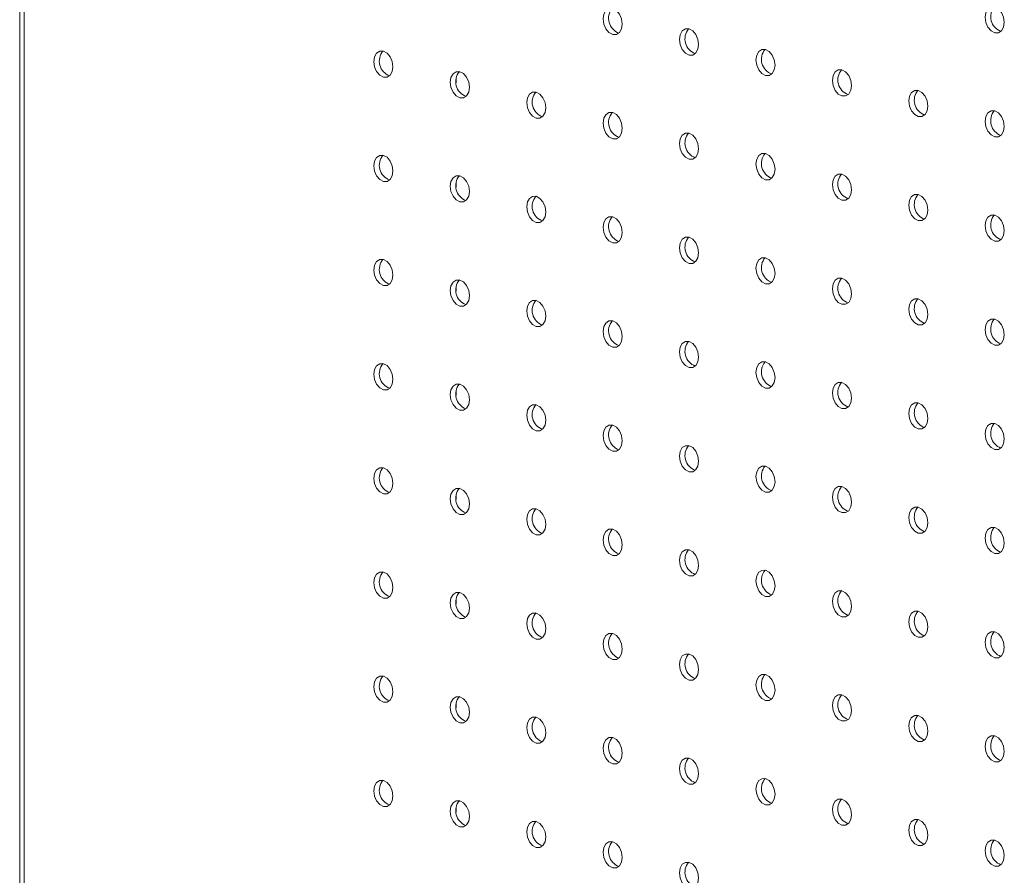
# Model space of a CAD drawing. Units: millimetres. Extents: x -1124 to -491, y -532 to 1560.
# Drawn here: x -1124 to -979, y 912 to 1038 of the extents above; entities that cross this region are included whole.
import ezdxf

# ---------------------------------------------------------------- set-up
doc = ezdxf.new("R2010")
doc.units = ezdxf.units.MM

msp = doc.modelspace()

# ---------------------------------------------------------------- linework, layer by layer
at = {"color": 7, "linetype": 'Continuous', "lineweight": 15}
for p, q in [((-1124.42, 1462.36), (-1124.42, -449.65)), ((-1123.75, 1461.22), (-1123.75, -449.37)), ((-1059.81, 1028.77), (-1059.81, 1029.44)), ((-1059.81, 1013.36), (-1059.81, 1014.02)), ((-1059.81, 997.94), (-1059.81, 998.61)), ((-1059.81, 982.53), (-1059.81, 983.19)), ((-1059.81, 967.11), (-1059.81, 967.78)), ((-1059.81, 951.7), (-1059.81, 952.36)), ((-1059.81, 936.28), (-1059.81, 936.95)), ((-1059.81, 920.87), (-1059.81, 921.53))]:
    msp.add_line(p, q, dxfattribs=at)
at = {"color": 7, "linetype": 'Continuous', "lineweight": 15, "flags": 128}
for points in [[(-1035.22, 1037.48), (-1035.33, 1038.24), (-1035.63, 1038.95), (-1036.09, 1039.49), (-1036.63, 1039.78), (-1037.18, 1039.78), (-1037.63, 1039.49), (-1037.94, 1038.94), (-1038.05, 1038.24), (-1037.94, 1037.47), (-1037.63, 1036.76), (-1037.18, 1036.22), (-1036.63, 1035.93), (-1036.09, 1035.93), (-1035.63, 1036.23), (-1035.33, 1036.77), (-1035.22, 1037.48)], [(-978.65, 1037.74), (-978.76, 1038.5), (-979.07, 1039.21), (-979.52, 1039.75), (-980.07, 1040.04), (-980.61, 1040.04), (-981.07, 1039.75), (-981.37, 1039.2), (-981.48, 1038.5), (-981.37, 1037.73), (-981.07, 1037.02), (-980.61, 1036.48), (-980.07, 1036.19), (-979.52, 1036.19), (-979.07, 1036.49), (-978.76, 1037.03), (-978.65, 1037.74)], [(-1023.91, 1034.45), (-1024.01, 1035.21), (-1024.32, 1035.92), (-1024.78, 1036.46), (-1025.32, 1036.75), (-1025.86, 1036.75), (-1026.32, 1036.46), (-1026.63, 1035.91), (-1026.73, 1035.21), (-1026.63, 1034.44), (-1026.32, 1033.73), (-1025.86, 1033.19), (-1025.32, 1032.9), (-1024.78, 1032.9), (-1024.32, 1033.2), (-1024.01, 1033.74), (-1023.91, 1034.45)], [(-1012.59, 1031.42), (-1012.7, 1032.18), (-1013.01, 1032.89), (-1013.47, 1033.43), (-1014.01, 1033.72), (-1014.55, 1033.72), (-1015.01, 1033.43), (-1015.31, 1032.88), (-1015.42, 1032.17), (-1015.31, 1031.41), (-1015.01, 1030.7), (-1014.55, 1030.16), (-1014.01, 1029.87), (-1013.47, 1029.87), (-1013.01, 1030.16), (-1012.7, 1030.71), (-1012.59, 1031.42)], [(-1069.16, 1031.16), (-1069.27, 1031.92), (-1069.58, 1032.63), (-1070.03, 1033.17), (-1070.58, 1033.46), (-1071.12, 1033.46), (-1071.58, 1033.17), (-1071.88, 1032.62), (-1071.99, 1031.91), (-1071.88, 1031.15), (-1071.58, 1030.44), (-1071.12, 1029.9), (-1070.58, 1029.61), (-1070.03, 1029.61), (-1069.58, 1029.9), (-1069.27, 1030.45), (-1069.16, 1031.16)], [(-1001.28, 1028.39), (-1001.39, 1029.15), (-1001.69, 1029.86), (-1002.15, 1030.4), (-1002.69, 1030.69), (-1003.23, 1030.69), (-1003.69, 1030.39), (-1004, 1029.85), (-1004.11, 1029.14), (-1004, 1028.38), (-1003.69, 1027.67), (-1003.23, 1027.13), (-1002.69, 1026.84), (-1002.15, 1026.84), (-1001.69, 1027.13), (-1001.39, 1027.68), (-1001.28, 1028.39)], [(-1057.85, 1028.13), (-1057.95, 1028.89), (-1058.26, 1029.6), (-1058.72, 1030.14), (-1059.26, 1030.43), (-1059.8, 1030.43), (-1060.26, 1030.13), (-1060.57, 1029.59), (-1060.68, 1028.88), (-1060.57, 1028.12), (-1060.26, 1027.41), (-1059.8, 1026.87), (-1059.26, 1026.58), (-1058.72, 1026.58), (-1058.26, 1026.87), (-1057.95, 1027.42), (-1057.85, 1028.13)], [(-1046.53, 1025.09), (-1046.64, 1025.86), (-1046.95, 1026.57), (-1047.41, 1027.11), (-1047.95, 1027.4), (-1048.49, 1027.4), (-1048.95, 1027.1), (-1049.25, 1026.56), (-1049.36, 1025.85), (-1049.25, 1025.09), (-1048.95, 1024.38), (-1048.49, 1023.84), (-1047.95, 1023.55), (-1047.41, 1023.55), (-1046.95, 1023.84), (-1046.64, 1024.39), (-1046.53, 1025.09)], [(-989.96, 1025.35), (-990.07, 1026.12), (-990.38, 1026.83), (-990.84, 1027.37), (-991.38, 1027.66), (-991.92, 1027.66), (-992.38, 1027.36), (-992.69, 1026.82), (-992.79, 1026.11), (-992.69, 1025.35), (-992.38, 1024.64), (-991.92, 1024.1), (-991.38, 1023.81), (-990.84, 1023.81), (-990.38, 1024.1), (-990.07, 1024.65), (-989.96, 1025.35)], [(-1035.22, 1022.06), (-1035.33, 1022.83), (-1035.63, 1023.54), (-1036.09, 1024.08), (-1036.63, 1024.37), (-1037.18, 1024.37), (-1037.63, 1024.07), (-1037.94, 1023.53), (-1038.05, 1022.82), (-1037.94, 1022.05), (-1037.63, 1021.35), (-1037.18, 1020.81), (-1036.63, 1020.52), (-1036.09, 1020.52), (-1035.63, 1020.81), (-1035.33, 1021.35), (-1035.22, 1022.06)], [(-978.65, 1022.32), (-978.76, 1023.09), (-979.07, 1023.8), (-979.52, 1024.34), (-980.07, 1024.63), (-980.61, 1024.63), (-981.07, 1024.33), (-981.37, 1023.79), (-981.48, 1023.08), (-981.37, 1022.31), (-981.07, 1021.61), (-980.61, 1021.07), (-980.07, 1020.78), (-979.52, 1020.78), (-979.07, 1021.07), (-978.76, 1021.61), (-978.65, 1022.32)], [(-1023.91, 1019.03), (-1024.01, 1019.8), (-1024.32, 1020.51), (-1024.78, 1021.05), (-1025.32, 1021.34), (-1025.86, 1021.34), (-1026.32, 1021.04), (-1026.63, 1020.5), (-1026.73, 1019.79), (-1026.63, 1019.02), (-1026.32, 1018.32), (-1025.86, 1017.78), (-1025.32, 1017.48), (-1024.78, 1017.49), (-1024.32, 1017.78), (-1024.01, 1018.32), (-1023.91, 1019.03)], [(-1069.16, 1015.74), (-1069.27, 1016.51), (-1069.58, 1017.21), (-1070.03, 1017.76), (-1070.58, 1018.05), (-1071.12, 1018.05), (-1071.58, 1017.75), (-1071.88, 1017.21), (-1071.99, 1016.5), (-1071.88, 1015.73), (-1071.58, 1015.03), (-1071.12, 1014.49), (-1070.58, 1014.19), (-1070.03, 1014.2), (-1069.58, 1014.49), (-1069.27, 1015.03), (-1069.16, 1015.74)], [(-1012.59, 1016), (-1012.7, 1016.77), (-1013.01, 1017.47), (-1013.47, 1018.02), (-1014.01, 1018.31), (-1014.55, 1018.31), (-1015.01, 1018.01), (-1015.31, 1017.47), (-1015.42, 1016.76), (-1015.31, 1015.99), (-1015.01, 1015.29), (-1014.55, 1014.74), (-1014.01, 1014.45), (-1013.47, 1014.45), (-1013.01, 1014.75), (-1012.7, 1015.29), (-1012.59, 1016)], [(-1057.85, 1012.71), (-1057.95, 1013.48), (-1058.26, 1014.18), (-1058.72, 1014.72), (-1059.26, 1015.02), (-1059.8, 1015.01), (-1060.26, 1014.72), (-1060.57, 1014.18), (-1060.68, 1013.47), (-1060.57, 1012.7), (-1060.26, 1011.99), (-1059.8, 1011.45), (-1059.26, 1011.16), (-1058.72, 1011.16), (-1058.26, 1011.46), (-1057.95, 1012), (-1057.85, 1012.71)], [(-1001.28, 1012.97), (-1001.39, 1013.74), (-1001.69, 1014.44), (-1002.15, 1014.98), (-1002.69, 1015.28), (-1003.23, 1015.27), (-1003.69, 1014.98), (-1004, 1014.44), (-1004.11, 1013.73), (-1004, 1012.96), (-1003.69, 1012.25), (-1003.23, 1011.71), (-1002.69, 1011.42), (-1002.15, 1011.42), (-1001.69, 1011.72), (-1001.39, 1012.26), (-1001.28, 1012.97)], [(-1046.53, 1009.68), (-1046.64, 1010.45), (-1046.95, 1011.15), (-1047.41, 1011.69), (-1047.95, 1011.99), (-1048.49, 1011.98), (-1048.95, 1011.69), (-1049.25, 1011.15), (-1049.36, 1010.44), (-1049.25, 1009.67), (-1048.95, 1008.96), (-1048.49, 1008.42), (-1047.95, 1008.13), (-1047.41, 1008.13), (-1046.95, 1008.43), (-1046.64, 1008.97), (-1046.53, 1009.68)], [(-989.96, 1009.94), (-990.07, 1010.71), (-990.38, 1011.41), (-990.84, 1011.95), (-991.38, 1012.24), (-991.92, 1012.24), (-992.38, 1011.95), (-992.69, 1011.41), (-992.79, 1010.7), (-992.69, 1009.93), (-992.38, 1009.22), (-991.92, 1008.68), (-991.38, 1008.39), (-990.84, 1008.39), (-990.38, 1008.69), (-990.07, 1009.23), (-989.96, 1009.94)], [(-1035.22, 1006.65), (-1035.33, 1007.41), (-1035.63, 1008.12), (-1036.09, 1008.66), (-1036.63, 1008.95), (-1037.18, 1008.95), (-1037.63, 1008.66), (-1037.94, 1008.11), (-1038.05, 1007.41), (-1037.94, 1006.64), (-1037.63, 1005.93), (-1037.18, 1005.39), (-1036.63, 1005.1), (-1036.09, 1005.1), (-1035.63, 1005.4), (-1035.33, 1005.94), (-1035.22, 1006.65)], [(-978.65, 1006.91), (-978.76, 1007.67), (-979.07, 1008.38), (-979.52, 1008.92), (-980.07, 1009.21), (-980.61, 1009.21), (-981.07, 1008.92), (-981.37, 1008.37), (-981.48, 1007.67), (-981.37, 1006.9), (-981.07, 1006.19), (-980.61, 1005.65), (-980.07, 1005.36), (-979.52, 1005.36), (-979.07, 1005.66), (-978.76, 1006.2), (-978.65, 1006.91)], [(-1023.91, 1003.62), (-1024.01, 1004.38), (-1024.32, 1005.09), (-1024.78, 1005.63), (-1025.32, 1005.92), (-1025.86, 1005.92), (-1026.32, 1005.63), (-1026.63, 1005.08), (-1026.73, 1004.37), (-1026.63, 1003.61), (-1026.32, 1002.9), (-1025.86, 1002.36), (-1025.32, 1002.07), (-1024.78, 1002.07), (-1024.32, 1002.37), (-1024.01, 1002.91), (-1023.91, 1003.62)], [(-1069.16, 1000.33), (-1069.27, 1001.09), (-1069.58, 1001.8), (-1070.03, 1002.34), (-1070.58, 1002.63), (-1071.12, 1002.63), (-1071.58, 1002.34), (-1071.88, 1001.79), (-1071.99, 1001.08), (-1071.88, 1000.32), (-1071.58, 999.61), (-1071.12, 999.07), (-1070.58, 998.78), (-1070.03, 998.78), (-1069.58, 999.07), (-1069.27, 999.62), (-1069.16, 1000.33)], [(-1012.59, 1000.59), (-1012.7, 1001.35), (-1013.01, 1002.06), (-1013.47, 1002.6), (-1014.01, 1002.89), (-1014.55, 1002.89), (-1015.01, 1002.6), (-1015.31, 1002.05), (-1015.42, 1001.34), (-1015.31, 1000.58), (-1015.01, 999.87), (-1014.55, 999.33), (-1014.01, 999.04), (-1013.47, 999.04), (-1013.01, 999.33), (-1012.7, 999.88), (-1012.59, 1000.59)], [(-1057.85, 997.3), (-1057.95, 998.06), (-1058.26, 998.77), (-1058.72, 999.31), (-1059.26, 999.6), (-1059.8, 999.6), (-1060.26, 999.3), (-1060.57, 998.76), (-1060.68, 998.05), (-1060.57, 997.29), (-1060.26, 996.58), (-1059.8, 996.04), (-1059.26, 995.75), (-1058.72, 995.75), (-1058.26, 996.04), (-1057.95, 996.59), (-1057.85, 997.3)], [(-1001.28, 997.55), (-1001.39, 998.32), (-1001.69, 999.03), (-1002.15, 999.57), (-1002.69, 999.86), (-1003.23, 999.86), (-1003.69, 999.56), (-1004, 999.02), (-1004.11, 998.31), (-1004, 997.55), (-1003.69, 996.84), (-1003.23, 996.3), (-1002.69, 996.01), (-1002.15, 996.01), (-1001.69, 996.3), (-1001.39, 996.85), (-1001.28, 997.55)], [(-1046.53, 994.26), (-1046.64, 995.03), (-1046.95, 995.74), (-1047.41, 996.28), (-1047.95, 996.57), (-1048.49, 996.57), (-1048.95, 996.27), (-1049.25, 995.73), (-1049.36, 995.02), (-1049.25, 994.26), (-1048.95, 993.55), (-1048.49, 993.01), (-1047.95, 992.72), (-1047.41, 992.72), (-1046.95, 993.01), (-1046.64, 993.56), (-1046.53, 994.26)], [(-989.96, 994.52), (-990.07, 995.29), (-990.38, 996), (-990.84, 996.54), (-991.38, 996.83), (-991.92, 996.83), (-992.38, 996.53), (-992.69, 995.99), (-992.79, 995.28), (-992.69, 994.52), (-992.38, 993.81), (-991.92, 993.27), (-991.38, 992.98), (-990.84, 992.98), (-990.38, 993.27), (-990.07, 993.82), (-989.96, 994.52)], [(-1035.22, 991.23), (-1035.33, 992), (-1035.63, 992.71), (-1036.09, 993.25), (-1036.63, 993.54), (-1037.18, 993.54), (-1037.63, 993.24), (-1037.94, 992.7), (-1038.05, 991.99), (-1037.94, 991.22), (-1037.63, 990.52), (-1037.18, 989.98), (-1036.63, 989.69), (-1036.09, 989.69), (-1035.63, 989.98), (-1035.33, 990.52), (-1035.22, 991.23)], [(-978.65, 991.49), (-978.76, 992.26), (-979.07, 992.97), (-979.52, 993.51), (-980.07, 993.8), (-980.61, 993.8), (-981.07, 993.5), (-981.37, 992.96), (-981.48, 992.25), (-981.37, 991.48), (-981.07, 990.78), (-980.61, 990.24), (-980.07, 989.94), (-979.52, 989.95), (-979.07, 990.24), (-978.76, 990.78), (-978.65, 991.49)], [(-1023.91, 988.2), (-1024.01, 988.97), (-1024.32, 989.68), (-1024.78, 990.22), (-1025.32, 990.51), (-1025.86, 990.51), (-1026.32, 990.21), (-1026.63, 989.67), (-1026.73, 988.96), (-1026.63, 988.19), (-1026.32, 987.49), (-1025.86, 986.95), (-1025.32, 986.65), (-1024.78, 986.66), (-1024.32, 986.95), (-1024.01, 987.49), (-1023.91, 988.2)], [(-1069.16, 984.91), (-1069.27, 985.68), (-1069.58, 986.38), (-1070.03, 986.93), (-1070.58, 987.22), (-1071.12, 987.22), (-1071.58, 986.92), (-1071.88, 986.38), (-1071.99, 985.67), (-1071.88, 984.9), (-1071.58, 984.2), (-1071.12, 983.65), (-1070.58, 983.36), (-1070.03, 983.36), (-1069.58, 983.66), (-1069.27, 984.2), (-1069.16, 984.91)], [(-1012.59, 985.17), (-1012.7, 985.94), (-1013.01, 986.64), (-1013.47, 987.19), (-1014.01, 987.48), (-1014.55, 987.48), (-1015.01, 987.18), (-1015.31, 986.64), (-1015.42, 985.93), (-1015.31, 985.16), (-1015.01, 984.46), (-1014.55, 983.91), (-1014.01, 983.62), (-1013.47, 983.62), (-1013.01, 983.92), (-1012.7, 984.46), (-1012.59, 985.17)], [(-1057.85, 981.88), (-1057.95, 982.65), (-1058.26, 983.35), (-1058.72, 983.89), (-1059.26, 984.19), (-1059.8, 984.18), (-1060.26, 983.89), (-1060.57, 983.35), (-1060.68, 982.64), (-1060.57, 981.87), (-1060.26, 981.16), (-1059.8, 980.62), (-1059.26, 980.33), (-1058.72, 980.33), (-1058.26, 980.63), (-1057.95, 981.17), (-1057.85, 981.88)], [(-1001.28, 982.14), (-1001.39, 982.91), (-1001.69, 983.61), (-1002.15, 984.15), (-1002.69, 984.45), (-1003.23, 984.44), (-1003.69, 984.15), (-1004, 983.61), (-1004.11, 982.9), (-1004, 982.13), (-1003.69, 981.42), (-1003.23, 980.88), (-1002.69, 980.59), (-1002.15, 980.59), (-1001.69, 980.89), (-1001.39, 981.43), (-1001.28, 982.14)], [(-1046.53, 978.85), (-1046.64, 979.62), (-1046.95, 980.32), (-1047.41, 980.86), (-1047.95, 981.15), (-1048.49, 981.15), (-1048.95, 980.86), (-1049.25, 980.32), (-1049.36, 979.61), (-1049.25, 978.84), (-1048.95, 978.13), (-1048.49, 977.59), (-1047.95, 977.3), (-1047.41, 977.3), (-1046.95, 977.6), (-1046.64, 978.14), (-1046.53, 978.85)], [(-989.96, 979.11), (-990.07, 979.88), (-990.38, 980.58), (-990.84, 981.12), (-991.38, 981.41), (-991.92, 981.41), (-992.38, 981.12), (-992.69, 980.58), (-992.79, 979.87), (-992.69, 979.1), (-992.38, 978.39), (-991.92, 977.85), (-991.38, 977.56), (-990.84, 977.56), (-990.38, 977.86), (-990.07, 978.4), (-989.96, 979.11)], [(-978.65, 976.08), (-978.76, 976.84), (-979.07, 977.55), (-979.52, 978.09), (-980.07, 978.38), (-980.61, 978.38), (-981.07, 978.09), (-981.37, 977.54), (-981.48, 976.84), (-981.37, 976.07), (-981.07, 975.36), (-980.61, 974.82), (-980.07, 974.53), (-979.52, 974.53), (-979.07, 974.83), (-978.76, 975.37), (-978.65, 976.08)], [(-1035.22, 975.82), (-1035.33, 976.58), (-1035.63, 977.29), (-1036.09, 977.83), (-1036.63, 978.12), (-1037.18, 978.12), (-1037.63, 977.83), (-1037.94, 977.28), (-1038.05, 976.58), (-1037.94, 975.81), (-1037.63, 975.1), (-1037.18, 974.56), (-1036.63, 974.27), (-1036.09, 974.27), (-1035.63, 974.57), (-1035.33, 975.11), (-1035.22, 975.82)], [(-1023.91, 972.79), (-1024.01, 973.55), (-1024.32, 974.26), (-1024.78, 974.8), (-1025.32, 975.09), (-1025.86, 975.09), (-1026.32, 974.8), (-1026.63, 974.25), (-1026.73, 973.54), (-1026.63, 972.78), (-1026.32, 972.07), (-1025.86, 971.53), (-1025.32, 971.24), (-1024.78, 971.24), (-1024.32, 971.54), (-1024.01, 972.08), (-1023.91, 972.79)], [(-1069.16, 969.5), (-1069.27, 970.26), (-1069.58, 970.97), (-1070.03, 971.51), (-1070.58, 971.8), (-1071.12, 971.8), (-1071.58, 971.51), (-1071.88, 970.96), (-1071.99, 970.25), (-1071.88, 969.49), (-1071.58, 968.78), (-1071.12, 968.24), (-1070.58, 967.95), (-1070.03, 967.95), (-1069.58, 968.24), (-1069.27, 968.79), (-1069.16, 969.5)], [(-1012.59, 969.76), (-1012.7, 970.52), (-1013.01, 971.23), (-1013.47, 971.77), (-1014.01, 972.06), (-1014.55, 972.06), (-1015.01, 971.77), (-1015.31, 971.22), (-1015.42, 970.51), (-1015.31, 969.75), (-1015.01, 969.04), (-1014.55, 968.5), (-1014.01, 968.21), (-1013.47, 968.21), (-1013.01, 968.5), (-1012.7, 969.05), (-1012.59, 969.76)], [(-1057.85, 966.47), (-1057.95, 967.23), (-1058.26, 967.94), (-1058.72, 968.48), (-1059.26, 968.77), (-1059.8, 968.77), (-1060.26, 968.47), (-1060.57, 967.93), (-1060.68, 967.22), (-1060.57, 966.46), (-1060.26, 965.75), (-1059.8, 965.21), (-1059.26, 964.92), (-1058.72, 964.92), (-1058.26, 965.21), (-1057.95, 965.76), (-1057.85, 966.47)], [(-1001.28, 966.72), (-1001.39, 967.49), (-1001.69, 968.2), (-1002.15, 968.74), (-1002.69, 969.03), (-1003.23, 969.03), (-1003.69, 968.73), (-1004, 968.19), (-1004.11, 967.48), (-1004, 966.72), (-1003.69, 966.01), (-1003.23, 965.47), (-1002.69, 965.18), (-1002.15, 965.18), (-1001.69, 965.47), (-1001.39, 966.02), (-1001.28, 966.72)], [(-1046.53, 963.43), (-1046.64, 964.2), (-1046.95, 964.91), (-1047.41, 965.45), (-1047.95, 965.74), (-1048.49, 965.74), (-1048.95, 965.44), (-1049.25, 964.9), (-1049.36, 964.19), (-1049.25, 963.43), (-1048.95, 962.72), (-1048.49, 962.18), (-1047.95, 961.89), (-1047.41, 961.89), (-1046.95, 962.18), (-1046.64, 962.73), (-1046.53, 963.43)], [(-989.96, 963.69), (-990.07, 964.46), (-990.38, 965.17), (-990.84, 965.71), (-991.38, 966), (-991.92, 966), (-992.38, 965.7), (-992.69, 965.16), (-992.79, 964.45), (-992.69, 963.69), (-992.38, 962.98), (-991.92, 962.44), (-991.38, 962.15), (-990.84, 962.15), (-990.38, 962.44), (-990.07, 962.99), (-989.96, 963.69)], [(-1035.22, 960.4), (-1035.33, 961.17), (-1035.63, 961.88), (-1036.09, 962.42), (-1036.63, 962.71), (-1037.18, 962.71), (-1037.63, 962.41), (-1037.94, 961.87), (-1038.05, 961.16), (-1037.94, 960.39), (-1037.63, 959.69), (-1037.18, 959.15), (-1036.63, 958.85), (-1036.09, 958.86), (-1035.63, 959.15), (-1035.33, 959.69), (-1035.22, 960.4)], [(-978.65, 960.66), (-978.76, 961.43), (-979.07, 962.14), (-979.52, 962.68), (-980.07, 962.97), (-980.61, 962.97), (-981.07, 962.67), (-981.37, 962.13), (-981.48, 961.42), (-981.37, 960.65), (-981.07, 959.95), (-980.61, 959.41), (-980.07, 959.11), (-979.52, 959.12), (-979.07, 959.41), (-978.76, 959.95), (-978.65, 960.66)], [(-1023.91, 957.37), (-1024.01, 958.14), (-1024.32, 958.85), (-1024.78, 959.39), (-1025.32, 959.68), (-1025.86, 959.68), (-1026.32, 959.38), (-1026.63, 958.84), (-1026.73, 958.13), (-1026.63, 957.36), (-1026.32, 956.66), (-1025.86, 956.12), (-1025.32, 955.82), (-1024.78, 955.83), (-1024.32, 956.12), (-1024.01, 956.66), (-1023.91, 957.37)], [(-1069.16, 954.08), (-1069.27, 954.85), (-1069.58, 955.55), (-1070.03, 956.1), (-1070.58, 956.39), (-1071.12, 956.39), (-1071.58, 956.09), (-1071.88, 955.55), (-1071.99, 954.84), (-1071.88, 954.07), (-1071.58, 953.37), (-1071.12, 952.82), (-1070.58, 952.53), (-1070.03, 952.53), (-1069.58, 952.83), (-1069.27, 953.37), (-1069.16, 954.08)], [(-1012.59, 954.34), (-1012.7, 955.11), (-1013.01, 955.81), (-1013.47, 956.35), (-1014.01, 956.65), (-1014.55, 956.64), (-1015.01, 956.35), (-1015.31, 955.81), (-1015.42, 955.1), (-1015.31, 954.33), (-1015.01, 953.63), (-1014.55, 953.08), (-1014.01, 952.79), (-1013.47, 952.79), (-1013.01, 953.09), (-1012.7, 953.63), (-1012.59, 954.34)], [(-1057.85, 951.05), (-1057.95, 951.82), (-1058.26, 952.52), (-1058.72, 953.06), (-1059.26, 953.36), (-1059.8, 953.35), (-1060.26, 953.06), (-1060.57, 952.52), (-1060.68, 951.81), (-1060.57, 951.04), (-1060.26, 950.33), (-1059.8, 949.79), (-1059.26, 949.5), (-1058.72, 949.5), (-1058.26, 949.8), (-1057.95, 950.34), (-1057.85, 951.05)], [(-1001.28, 951.31), (-1001.39, 952.08), (-1001.69, 952.78), (-1002.15, 953.32), (-1002.69, 953.62), (-1003.23, 953.61), (-1003.69, 953.32), (-1004, 952.78), (-1004.11, 952.07), (-1004, 951.3), (-1003.69, 950.59), (-1003.23, 950.05), (-1002.69, 949.76), (-1002.15, 949.76), (-1001.69, 950.06), (-1001.39, 950.6), (-1001.28, 951.31)], [(-989.96, 948.28), (-990.07, 949.04), (-990.38, 949.75), (-990.84, 950.29), (-991.38, 950.58), (-991.92, 950.58), (-992.38, 950.29), (-992.69, 949.74), (-992.79, 949.04), (-992.69, 948.27), (-992.38, 947.56), (-991.92, 947.02), (-991.38, 946.73), (-990.84, 946.73), (-990.38, 947.03), (-990.07, 947.57), (-989.96, 948.28)], [(-1046.53, 948.02), (-1046.64, 948.79), (-1046.95, 949.49), (-1047.41, 950.03), (-1047.95, 950.32), (-1048.49, 950.32), (-1048.95, 950.03), (-1049.25, 949.49), (-1049.36, 948.78), (-1049.25, 948.01), (-1048.95, 947.3), (-1048.49, 946.76), (-1047.95, 946.47), (-1047.41, 946.47), (-1046.95, 946.77), (-1046.64, 947.31), (-1046.53, 948.02)], [(-978.65, 945.25), (-978.76, 946.01), (-979.07, 946.72), (-979.52, 947.26), (-980.07, 947.55), (-980.61, 947.55), (-981.07, 947.26), (-981.37, 946.71), (-981.48, 946.01), (-981.37, 945.24), (-981.07, 944.53), (-980.61, 943.99), (-980.07, 943.7), (-979.52, 943.7), (-979.07, 944), (-978.76, 944.54), (-978.65, 945.25)], [(-1035.22, 944.99), (-1035.33, 945.75), (-1035.63, 946.46), (-1036.09, 947), (-1036.63, 947.29), (-1037.18, 947.29), (-1037.63, 947), (-1037.94, 946.45), (-1038.05, 945.75), (-1037.94, 944.98), (-1037.63, 944.27), (-1037.18, 943.73), (-1036.63, 943.44), (-1036.09, 943.44), (-1035.63, 943.74), (-1035.33, 944.28), (-1035.22, 944.99)], [(-1023.91, 941.96), (-1024.01, 942.72), (-1024.32, 943.43), (-1024.78, 943.97), (-1025.32, 944.26), (-1025.86, 944.26), (-1026.32, 943.97), (-1026.63, 943.42), (-1026.73, 942.71), (-1026.63, 941.95), (-1026.32, 941.24), (-1025.86, 940.7), (-1025.32, 940.41), (-1024.78, 940.41), (-1024.32, 940.71), (-1024.01, 941.25), (-1023.91, 941.96)], [(-1069.16, 938.67), (-1069.27, 939.43), (-1069.58, 940.14), (-1070.03, 940.68), (-1070.58, 940.97), (-1071.12, 940.97), (-1071.58, 940.68), (-1071.88, 940.13), (-1071.99, 939.42), (-1071.88, 938.66), (-1071.58, 937.95), (-1071.12, 937.41), (-1070.58, 937.12), (-1070.03, 937.12), (-1069.58, 937.41), (-1069.27, 937.96), (-1069.16, 938.67)], [(-1012.59, 938.93), (-1012.7, 939.69), (-1013.01, 940.4), (-1013.47, 940.94), (-1014.01, 941.23), (-1014.55, 941.23), (-1015.01, 940.93), (-1015.31, 940.39), (-1015.42, 939.68), (-1015.31, 938.92), (-1015.01, 938.21), (-1014.55, 937.67), (-1014.01, 937.38), (-1013.47, 937.38), (-1013.01, 937.67), (-1012.7, 938.22), (-1012.59, 938.93)], [(-1057.85, 935.63), (-1057.95, 936.4), (-1058.26, 937.11), (-1058.72, 937.65), (-1059.26, 937.94), (-1059.8, 937.94), (-1060.26, 937.64), (-1060.57, 937.1), (-1060.68, 936.39), (-1060.57, 935.63), (-1060.26, 934.92), (-1059.8, 934.38), (-1059.26, 934.09), (-1058.72, 934.09), (-1058.26, 934.38), (-1057.95, 934.93), (-1057.85, 935.63)], [(-1001.28, 935.89), (-1001.39, 936.66), (-1001.69, 937.37), (-1002.15, 937.91), (-1002.69, 938.2), (-1003.23, 938.2), (-1003.69, 937.9), (-1004, 937.36), (-1004.11, 936.65), (-1004, 935.89), (-1003.69, 935.18), (-1003.23, 934.64), (-1002.69, 934.35), (-1002.15, 934.35), (-1001.69, 934.64), (-1001.39, 935.19), (-1001.28, 935.89)], [(-1046.53, 932.6), (-1046.64, 933.37), (-1046.95, 934.08), (-1047.41, 934.62), (-1047.95, 934.91), (-1048.49, 934.91), (-1048.95, 934.61), (-1049.25, 934.07), (-1049.36, 933.36), (-1049.25, 932.6), (-1048.95, 931.89), (-1048.49, 931.35), (-1047.95, 931.06), (-1047.41, 931.06), (-1046.95, 931.35), (-1046.64, 931.9), (-1046.53, 932.6)], [(-989.96, 932.86), (-990.07, 933.63), (-990.38, 934.34), (-990.84, 934.88), (-991.38, 935.17), (-991.92, 935.17), (-992.38, 934.87), (-992.69, 934.33), (-992.79, 933.62), (-992.69, 932.86), (-992.38, 932.15), (-991.92, 931.61), (-991.38, 931.32), (-990.84, 931.32), (-990.38, 931.61), (-990.07, 932.15), (-989.96, 932.86)], [(-1035.22, 929.57), (-1035.33, 930.34), (-1035.63, 931.05), (-1036.09, 931.59), (-1036.63, 931.88), (-1037.18, 931.88), (-1037.63, 931.58), (-1037.94, 931.04), (-1038.05, 930.33), (-1037.94, 929.56), (-1037.63, 928.86), (-1037.18, 928.32), (-1036.63, 928.02), (-1036.09, 928.03), (-1035.63, 928.32), (-1035.33, 928.86), (-1035.22, 929.57)], [(-978.65, 929.83), (-978.76, 930.6), (-979.07, 931.31), (-979.52, 931.85), (-980.07, 932.14), (-980.61, 932.14), (-981.07, 931.84), (-981.37, 931.3), (-981.48, 930.59), (-981.37, 929.82), (-981.07, 929.12), (-980.61, 928.58), (-980.07, 928.28), (-979.52, 928.29), (-979.07, 928.58), (-978.76, 929.12), (-978.65, 929.83)], [(-1023.91, 926.54), (-1024.01, 927.31), (-1024.32, 928.02), (-1024.78, 928.56), (-1025.32, 928.85), (-1025.86, 928.85), (-1026.32, 928.55), (-1026.63, 928.01), (-1026.73, 927.3), (-1026.63, 926.53), (-1026.32, 925.83), (-1025.86, 925.29), (-1025.32, 924.99), (-1024.78, 925), (-1024.32, 925.29), (-1024.01, 925.83), (-1023.91, 926.54)], [(-1012.59, 923.51), (-1012.7, 924.28), (-1013.01, 924.98), (-1013.47, 925.52), (-1014.01, 925.82), (-1014.55, 925.81), (-1015.01, 925.52), (-1015.31, 924.98), (-1015.42, 924.27), (-1015.31, 923.5), (-1015.01, 922.79), (-1014.55, 922.25), (-1014.01, 921.96), (-1013.47, 921.96), (-1013.01, 922.26), (-1012.7, 922.8), (-1012.59, 923.51)], [(-1069.16, 923.25), (-1069.27, 924.02), (-1069.58, 924.72), (-1070.03, 925.26), (-1070.58, 925.56), (-1071.12, 925.55), (-1071.58, 925.26), (-1071.88, 924.72), (-1071.99, 924.01), (-1071.88, 923.24), (-1071.58, 922.54), (-1071.12, 921.99), (-1070.58, 921.7), (-1070.03, 921.7), (-1069.58, 922), (-1069.27, 922.54), (-1069.16, 923.25)], [(-1001.28, 920.48), (-1001.39, 921.25), (-1001.69, 921.95), (-1002.15, 922.49), (-1002.69, 922.79), (-1003.23, 922.78), (-1003.69, 922.49), (-1004, 921.95), (-1004.11, 921.24), (-1004, 920.47), (-1003.69, 919.76), (-1003.23, 919.22), (-1002.69, 918.93), (-1002.15, 918.93), (-1001.69, 919.23), (-1001.39, 919.77), (-1001.28, 920.48)], [(-1057.85, 920.22), (-1057.95, 920.99), (-1058.26, 921.69), (-1058.72, 922.23), (-1059.26, 922.53), (-1059.8, 922.52), (-1060.26, 922.23), (-1060.57, 921.69), (-1060.68, 920.98), (-1060.57, 920.21), (-1060.26, 919.5), (-1059.8, 918.96), (-1059.26, 918.67), (-1058.72, 918.67), (-1058.26, 918.97), (-1057.95, 919.51), (-1057.85, 920.22)], [(-1046.53, 917.19), (-1046.64, 917.95), (-1046.95, 918.66), (-1047.41, 919.2), (-1047.95, 919.49), (-1048.49, 919.49), (-1048.95, 919.2), (-1049.25, 918.65), (-1049.36, 917.95), (-1049.25, 917.18), (-1048.95, 916.47), (-1048.49, 915.93), (-1047.95, 915.64), (-1047.41, 915.64), (-1046.95, 915.94), (-1046.64, 916.48), (-1046.53, 917.19)], [(-989.96, 917.45), (-990.07, 918.21), (-990.38, 918.92), (-990.84, 919.46), (-991.38, 919.75), (-991.92, 919.75), (-992.38, 919.46), (-992.69, 918.91), (-992.79, 918.21), (-992.69, 917.44), (-992.38, 916.73), (-991.92, 916.19), (-991.38, 915.9), (-990.84, 915.9), (-990.38, 916.2), (-990.07, 916.74), (-989.96, 917.45)], [(-1035.22, 914.16), (-1035.33, 914.92), (-1035.63, 915.63), (-1036.09, 916.17), (-1036.63, 916.46), (-1037.18, 916.46), (-1037.63, 916.17), (-1037.94, 915.62), (-1038.05, 914.92), (-1037.94, 914.15), (-1037.63, 913.44), (-1037.18, 912.9), (-1036.63, 912.61), (-1036.09, 912.61), (-1035.63, 912.91), (-1035.33, 913.45), (-1035.22, 914.16)], [(-978.65, 914.42), (-978.76, 915.18), (-979.07, 915.89), (-979.52, 916.43), (-980.07, 916.72), (-980.61, 916.72), (-981.07, 916.43), (-981.37, 915.88), (-981.48, 915.18), (-981.37, 914.41), (-981.07, 913.7), (-980.61, 913.16), (-980.07, 912.87), (-979.52, 912.87), (-979.07, 913.17), (-978.76, 913.71), (-978.65, 914.42)], [(-1023.91, 911.13), (-1024.01, 911.89), (-1024.32, 912.6), (-1024.78, 913.14), (-1025.32, 913.43), (-1025.86, 913.43), (-1026.32, 913.14), (-1026.63, 912.59), (-1026.73, 911.88), (-1026.63, 911.12), (-1026.32, 910.41), (-1025.86, 909.87), (-1025.32, 909.58), (-1024.78, 909.58), (-1024.32, 909.87), (-1024.01, 910.42), (-1023.91, 911.13)]]:
    msp.add_lwpolyline(points, dxfattribs=at)
at = {"color": 7, "linetype": 'Continuous', "lineweight": 15}
for centre in [(-1034.93, 1038.31), (-978.36, 1038.57), (-1023.62, 1035.28), (-1012.3, 1032.25), (-1068.87, 1031.99), (-1000.99, 1029.22), (-1057.56, 1028.96), (-1046.24, 1025.93), (-989.67, 1026.19), (-1034.93, 1022.9), (-978.36, 1023.16), (-1023.62, 1019.87), (-1068.87, 1016.58), (-1012.3, 1016.84), (-1057.56, 1013.55), (-1000.99, 1013.81), (-1046.24, 1010.51), (-989.67, 1010.77), (-1034.93, 1007.48), (-978.36, 1007.74), (-1023.62, 1004.45), (-1068.87, 1001.16), (-1012.3, 1001.42), (-1057.56, 998.13), (-1000.99, 998.39), (-1046.24, 995.1), (-989.67, 995.36), (-1034.93, 992.07), (-978.36, 992.33), (-1023.62, 989.04), (-1068.87, 985.75), (-1012.3, 986.01), (-1057.56, 982.72), (-1000.99, 982.98), (-1046.24, 979.68), (-989.67, 979.94), (-1034.93, 976.65), (-978.36, 976.91), (-1023.62, 973.62), (-1068.87, 970.33), (-1012.3, 970.59), (-1057.56, 967.3), (-1000.99, 967.56), (-1046.24, 964.27), (-989.67, 964.53), (-1034.93, 961.24), (-978.36, 961.5), (-1023.62, 958.21), (-1068.87, 954.92), (-1012.3, 955.18), (-1057.56, 951.89), (-1000.99, 952.15), (-989.67, 949.11), (-1046.24, 948.85), (-978.36, 946.08), (-1034.93, 945.82), (-1023.62, 942.79), (-1068.87, 939.5), (-1012.3, 939.76), (-1057.56, 936.47), (-1000.99, 936.73), (-1046.24, 933.44), (-989.67, 933.7), (-1034.93, 930.41), (-978.36, 930.67), (-1023.62, 927.38), (-1012.3, 924.35), (-1068.87, 924.09), (-1000.99, 921.32), (-1057.56, 921.06), (-1046.24, 918.02), (-989.67, 918.28), (-1034.93, 914.99), (-978.36, 915.25), (-1023.62, 911.96)]:
    msp.add_arc(centre, 2.31, 139.9993, 249.9966, dxfattribs=at)

doc.saveas('drawing.dxf')
